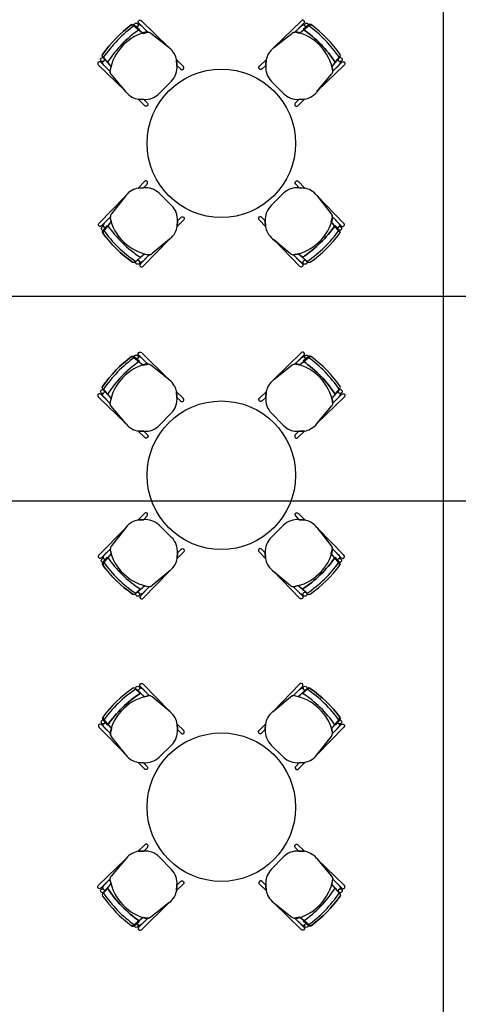
# Model space of a CAD drawing. Units: millimetres. Extents: x 30 to 1149, y 10 to 138.
# Drawn here: x 728 to 731, y 69 to 75 of the extents above; entities that cross this region are included whole.
import ezdxf

# ---------------------------------------------------------------- set-up
doc = ezdxf.new("R2010")
doc.units = ezdxf.units.MM
doc.layers.add('Planos', color=255, linetype='Continuous')
doc.layers.add('Tuberia Techo', color=5, linetype='Continuous')

# ---------------------------------------------------------------- blocks, each defined once
blk = doc.blocks.new('A$C198B45A3')
at = {"layer": 'Planos'}
for p, q in [((-59.212, -43.4466), (-59.212, 3.1444)), ((-61.2995, -0.6881, 20.229), (-61.2347, -0.742, 20.229)), ((-60.1164, -0.6881, 20.229), (-60.1812, -0.742, 20.229)), ((-61.0595, -0.8392, 20.229), (-61.1822, -0.7417, 20.229)), ((-60.3564, -0.8392, 20.229), (-60.2337, -0.7417, 20.229)), ((-61.5068, -0.9004, 20.229), (-61.4514, -0.9639, 20.229)), ((-61.0072, -0.9575, 20.229), (-61.0091, -0.9207, 20.229)), ((-60.4087, -0.9575, 20.229), (-60.4068, -0.9207, 20.229)), ((-59.9091, -0.9004, 20.229), (-59.9645, -0.9639, 20.229)), ((-61.35, -1.1368, 20.229), (-61.4504, -1.0164, 20.229)), ((-60.0659, -1.1368, 20.229), (-59.9655, -1.0164, 20.229)), ((-61.2304, -1.1862, 20.229), (-61.2674, -1.1852, 20.229)), ((-60.1855, -1.1862, 20.229), (-60.1485, -1.1852, 20.229)), ((-61.2324, -1.7812, 20.229), (-61.2692, -1.7831, 20.229)), ((-60.1835, -1.7812, 20.229), (-60.1467, -1.7831, 20.229)), ((-61.3507, -1.8334, 20.229), (-61.4482, -1.9562, 20.229)), ((-60.0652, -1.8334, 20.229), (-59.9677, -1.9562, 20.229)), ((-61.5018, -2.0735, 20.229), (-61.4479, -2.0087, 20.229)), ((-61.0037, -2.0044, 20.229), (-61.0047, -2.0413, 20.229)), ((-60.4122, -2.0044, 20.229), (-60.4112, -2.0413, 20.229)), ((-59.9141, -2.0735, 20.229), (-59.968, -2.0087, 20.229)), ((-61.0531, -2.1239, 20.229), (-61.1735, -2.2244, 20.229)), ((-60.3628, -2.1239, 20.229), (-60.2424, -2.2244, 20.229)), ((-61.2895, -2.2808, 20.229), (-61.226, -2.2254, 20.229)), ((-60.1264, -2.2808, 20.229), (-60.1899, -2.2254, 20.229)), ((-61.2995, -2.9223, 0), (-61.2347, -2.9762, 0)), ((-61.0595, -3.0735, 0), (-61.1822, -2.9759, 0)), ((-60.3564, -3.0735, 0), (-60.2337, -2.9759, 0)), ((-60.1164, -2.9223, 0), (-60.1812, -2.9762, 0)), ((-61.5068, -3.1346, 0), (-61.4514, -3.1981, 0)), ((-61.0072, -3.1918, 0), (-61.0091, -3.1549, 0)), ((-60.4087, -3.1918, 0), (-60.4068, -3.1549, 0)), ((-59.9091, -3.1346, 0), (-59.9645, -3.1981, 0)), ((-61.35, -3.371, 0), (-61.4504, -3.2506, 0)), ((-60.0659, -3.371, 0), (-59.9655, -3.2506, 0)), ((-61.2304, -3.4204, 0), (-61.2674, -3.4194, 0)), ((-60.1855, -3.4204, 0), (-60.1485, -3.4194, 0)), ((-61.2324, -4.0155, 0), (-61.2692, -4.0173, 0)), ((-60.1835, -4.0155, 0), (-60.1467, -4.0173, 0)), ((-61.3507, -4.0677, 0), (-61.4482, -4.1905, 0)), ((-60.0652, -4.0677, 0), (-59.9677, -4.1905, 0)), ((-61.0037, -4.2387, 0), (-61.0047, -4.2756, 0)), ((-60.4122, -4.2387, 0), (-60.4112, -4.2756, 0)), ((-61.5018, -4.3078, 0), (-61.4479, -4.243, 0)), ((-59.9141, -4.3078, 0), (-59.968, -4.243, 0)), ((-61.0531, -4.3582, 0), (-61.1735, -4.4587, 0)), ((-60.3628, -4.3582, 0), (-60.2424, -4.4587, 0)), ((-61.2895, -4.515, 0), (-61.226, -4.4596, 0)), ((-60.1264, -4.515, 0), (-60.1899, -4.4596, 0)), ((-61.2895, -5.1516, 20.229), (-61.226, -5.207, 20.229)), ((-60.1264, -5.1516, 20.229), (-60.1899, -5.207, 20.229)), ((-61.0531, -5.3084, 20.229), (-61.1735, -5.2079, 20.229)), ((-60.3628, -5.3084, 20.229), (-60.2424, -5.2079, 20.229)), ((-61.5018, -5.3588, 20.229), (-61.4479, -5.4236, 20.229)), ((-59.9141, -5.3588, 20.229), (-59.968, -5.4236, 20.229)), ((-61.0037, -5.4279, 20.229), (-61.0047, -5.391, 20.229)), ((-60.4122, -5.4279, 20.229), (-60.4112, -5.391, 20.229)), ((-61.3507, -5.5989, 20.229), (-61.4482, -5.4761, 20.229)), ((-60.0652, -5.5989, 20.229), (-59.9677, -5.4761, 20.229)), ((-61.2324, -5.6512, 20.229), (-61.2692, -5.6493, 20.229)), ((-60.1835, -5.6512, 20.229), (-60.1467, -5.6493, 20.229)), ((-61.35, -6.2956, 20.229), (-61.4504, -6.416, 20.229)), ((-61.2304, -6.2462, 20.229), (-61.2674, -6.2472, 20.229)), ((-60.1855, -6.2462, 20.229), (-60.1485, -6.2472, 20.229)), ((-60.0659, -6.2956, 20.229), (-59.9655, -6.416, 20.229)), ((-61.5068, -6.532, 20.229), (-61.4514, -6.4685, 20.229)), ((-61.0072, -6.4748, 20.229), (-61.0091, -6.5117, 20.229)), ((-60.4087, -6.4748, 20.229), (-60.4068, -6.5117, 20.229)), ((-59.9091, -6.532, 20.229), (-59.9645, -6.4685, 20.229)), ((-61.0595, -6.5931, 20.229), (-61.1822, -6.6907, 20.229)), ((-60.3564, -6.5931, 20.229), (-60.2337, -6.6907, 20.229)), ((-61.2995, -6.7443, 20.229), (-61.2347, -6.6904, 20.229)), ((-60.1164, -6.7443, 20.229), (-60.1812, -6.6904, 20.229))]:
    blk.add_line(p, q, dxfattribs=at)
for points, elevation in [([(-61.2029, -0.7341), (-61.264, -0.6741), (-61.264, -0.6741, -1.013486), (-61.2469, -0.6567), (-61.2469, -0.6567), (-61.0646, -0.8352), (-61.1822, -0.7417, 0.160226)], 20.229), ([(-60.213, -0.7341), (-60.1519, -0.6741), (-60.1519, -0.6741, 1.013486), (-60.169, -0.6567), (-60.169, -0.6567), (-60.3513, -0.8352), (-60.2337, -0.7417, -0.160226)], 20.229), ([(-61.2718, -0.695, -0.375519), (-61.2893, -0.6966), (-61.2626, -0.7188), (-61.2347, -0.742, -0.02495), (-61.2029, -0.7341), (-61.2445, -0.6932, 0.145815), (-61.2683, -0.6836, -0.235434)], 20.229), ([(-60.1441, -0.695, 0.375519), (-60.1266, -0.6966), (-60.1533, -0.7188), (-60.1812, -0.742, 0.02495), (-60.213, -0.7341), (-60.1714, -0.6932, -0.145815), (-60.1476, -0.6836, 0.235434)], 20.229), ([(-61.4992, -0.9279, 0.375519), (-61.4981, -0.9104), (-61.4752, -0.9366), (-61.4514, -0.9639, 0.02495), (-61.4585, -0.9959), (-61.5004, -0.9553, -0.145815), (-61.5105, -0.9317, 0.235434)], 20.229), ([(-61.0072, -0.9575), (-60.9822, -0.9814, 1.057123), (-60.9648, -0.9632), (-61.0091, -0.9207)], 20.229), ([(-60.4087, -0.9575), (-60.4337, -0.9814, -1.057123), (-60.4511, -0.9632), (-60.4068, -0.9207)], 20.229), ([(-59.9167, -0.9279, -0.375519), (-59.9178, -0.9104), (-59.9407, -0.9366), (-59.9645, -0.9639, -0.02495), (-59.9574, -0.9959), (-59.9155, -0.9553, 0.145815), (-59.9054, -0.9317, -0.235434)], 20.229), ([(-61.4585, -0.9959), (-61.52, -0.9363), (-61.52, -0.9363, 1.013486), (-61.537, -0.9538), (-61.537, -0.9538), (-61.3542, -1.1318), (-61.4504, -1.0164, -0.160226)], 20.229), ([(-59.9574, -0.9959), (-59.8959, -0.9363), (-59.8959, -0.9363, -1.013486), (-59.8789, -0.9538), (-59.8789, -0.9538), (-60.0618, -1.1318), (-59.9655, -1.0164, 0.160226)], 20.229), ([(-61.2304, -1.1862), (-61.206, -1.2107, -1.057123), (-61.2237, -1.2284), (-61.2674, -1.1852)], 20.229), ([(-60.1855, -1.1862), (-60.2099, -1.2107, 1.057123), (-60.1922, -1.2284), (-60.1485, -1.1852)], 20.229), ([(-61.2324, -1.7812), (-61.2085, -1.7561, 1.057123), (-61.2267, -1.7388), (-61.2692, -1.7831)], 20.229), ([(-60.1835, -1.7812), (-60.2074, -1.7561, -1.057123), (-60.1892, -1.7388), (-60.1467, -1.7831)], 20.229), ([(-61.4558, -1.9769), (-61.5158, -2.038), (-61.5158, -2.038, -1.013486), (-61.5332, -2.0209), (-61.5332, -2.0209), (-61.3547, -1.8386), (-61.4482, -1.9562, 0.160226)], 20.229), ([(-59.9601, -1.9769), (-59.9001, -2.038), (-59.9001, -2.038, 1.013486), (-59.8827, -2.0209), (-59.8827, -2.0209), (-60.0612, -1.8386), (-59.9677, -1.9562, -0.160226)], 20.229), ([(-61.4949, -2.0458, -0.375519), (-61.4933, -2.0633), (-61.471, -2.0366), (-61.4479, -2.0087, -0.02495), (-61.4558, -1.9769), (-61.4967, -2.0185, 0.145815), (-61.5062, -2.0423, -0.235434)], 20.229), ([(-61.0037, -2.0044), (-60.9792, -1.9799, -1.057123), (-60.9614, -1.9977), (-61.0047, -2.0413)], 20.229), ([(-60.4122, -2.0044), (-60.4367, -1.9799, 1.057123), (-60.4545, -1.9977), (-60.4112, -2.0413)], 20.229), ([(-59.921, -2.0458, 0.375519), (-59.9226, -2.0633), (-59.9449, -2.0366), (-59.968, -2.0087, 0.02495), (-59.9601, -1.9769), (-59.9192, -2.0185, -0.145815), (-59.9097, -2.0423, 0.235434)], 20.229), ([(-61.194, -2.2325), (-61.2536, -2.2939), (-61.2536, -2.2939, 1.013486), (-61.2361, -2.311), (-61.2361, -2.311), (-61.0581, -2.1281), (-61.1735, -2.2244, -0.160226)], 20.229), ([(-60.2219, -2.2325), (-60.1623, -2.2939), (-60.1623, -2.2939, -1.013486), (-60.1798, -2.311), (-60.1798, -2.311), (-60.3578, -2.1281), (-60.2424, -2.2244, 0.160226)], 20.229), ([(-61.2619, -2.2732, 0.375519), (-61.2795, -2.272), (-61.2533, -2.2492), (-61.226, -2.2254, 0.02495), (-61.194, -2.2325), (-61.2346, -2.2744, -0.145815), (-61.2582, -2.2845, 0.235434)], 20.229), ([(-60.154, -2.2732, -0.375519), (-60.1364, -2.272), (-60.1626, -2.2492), (-60.1899, -2.2254, -0.02495), (-60.2219, -2.2325), (-60.1813, -2.2744, 0.145815), (-60.1577, -2.2845, -0.235434)], 20.229), ([(-61.2029, -2.9683), (-61.264, -2.9083), (-61.264, -2.9083, -1.013486), (-61.2469, -2.8909), (-61.2469, -2.8909), (-61.0646, -3.0694), (-61.1822, -2.9759, 0.160226)], 0), ([(-60.213, -2.9683), (-60.1519, -2.9083), (-60.1519, -2.9083, 1.013486), (-60.169, -2.8909), (-60.169, -2.8909), (-60.3513, -3.0694), (-60.2337, -2.9759, -0.160226)], 0), ([(-61.2718, -2.9293, -0.375519), (-61.2893, -2.9309), (-61.2626, -2.9531), (-61.2347, -2.9762, -0.02495), (-61.2029, -2.9683), (-61.2445, -2.9274, 0.145815), (-61.2683, -2.9179, -0.235434)], 0), ([(-60.1441, -2.9293, 0.375519), (-60.1266, -2.9309), (-60.1533, -2.9531), (-60.1812, -2.9762, 0.02495), (-60.213, -2.9683), (-60.1714, -2.9274, -0.145815), (-60.1476, -2.9179, 0.235434)], 0), ([(-61.4585, -3.2302), (-61.52, -3.1705), (-61.52, -3.1705, 1.013486), (-61.537, -3.188), (-61.537, -3.188), (-61.3542, -3.366), (-61.4504, -3.2506, -0.160226)], 0), ([(-61.4992, -3.1622, 0.375519), (-61.4981, -3.1447), (-61.4752, -3.1708), (-61.4514, -3.1981, 0.02495), (-61.4585, -3.2302), (-61.5004, -3.1895, -0.145815), (-61.5105, -3.166, 0.235434)], 0), ([(-61.0072, -3.1918), (-60.9822, -3.2157, 1.057123), (-60.9648, -3.1975), (-61.0091, -3.1549)], 0), ([(-60.4087, -3.1918), (-60.4337, -3.2157, -1.057123), (-60.4511, -3.1975), (-60.4068, -3.1549)], 0), ([(-59.9574, -3.2302), (-59.8959, -3.1705), (-59.8959, -3.1705, -1.013486), (-59.8789, -3.188), (-59.8789, -3.188), (-60.0618, -3.366), (-59.9655, -3.2506, 0.160226)], 0), ([(-59.9167, -3.1622, -0.375519), (-59.9178, -3.1447), (-59.9407, -3.1708), (-59.9645, -3.1981, -0.02495), (-59.9574, -3.2302), (-59.9155, -3.1895, 0.145815), (-59.9054, -3.166, -0.235434)], 0), ([(-61.2304, -3.4204), (-61.206, -3.4449, -1.057123), (-61.2237, -3.4627), (-61.2674, -3.4194)], 0), ([(-60.1855, -3.4204), (-60.2099, -3.4449, 1.057123), (-60.1922, -3.4627), (-60.1485, -3.4194)], 0), ([(-61.2324, -4.0155), (-61.2085, -3.9904, 1.057123), (-61.2267, -3.973), (-61.2692, -4.0173)], 0), ([(-60.1835, -4.0155), (-60.2074, -3.9904, -1.057123), (-60.1892, -3.973), (-60.1467, -4.0173)], 0), ([(-61.4558, -4.2111), (-61.5158, -4.2722), (-61.5158, -4.2722, -1.013486), (-61.5332, -4.2551), (-61.5332, -4.2551), (-61.3547, -4.0728), (-61.4482, -4.1905, 0.160226)], 0), ([(-59.9601, -4.2111), (-59.9001, -4.2722), (-59.9001, -4.2722, 1.013486), (-59.8827, -4.2551), (-59.8827, -4.2551), (-60.0612, -4.0728), (-59.9677, -4.1905, -0.160226)], 0), ([(-61.4949, -4.2801, -0.375519), (-61.4933, -4.2975), (-61.471, -4.2708), (-61.4479, -4.243, -0.02495), (-61.4558, -4.2111), (-61.4967, -4.2528, 0.145815), (-61.5062, -4.2766, -0.235434)], 0), ([(-61.0037, -4.2387), (-60.9792, -4.2142, -1.057123), (-60.9614, -4.232), (-61.0047, -4.2756)], 0), ([(-60.4122, -4.2387), (-60.4367, -4.2142, 1.057123), (-60.4545, -4.232), (-60.4112, -4.2756)], 0), ([(-59.921, -4.2801, 0.375519), (-59.9226, -4.2975), (-59.9449, -4.2708), (-59.968, -4.243, 0.02495), (-59.9601, -4.2111), (-59.9192, -4.2528, -0.145815), (-59.9097, -4.2766, 0.235434)], 0), ([(-61.194, -4.4668), (-61.2536, -4.5282), (-61.2536, -4.5282, 1.013486), (-61.2361, -4.5452), (-61.2361, -4.5452), (-61.0581, -4.3624), (-61.1735, -4.4587, -0.160226)], 0), ([(-60.2219, -4.4668), (-60.1623, -4.5282), (-60.1623, -4.5282, -1.013486), (-60.1798, -4.5452), (-60.1798, -4.5452), (-60.3578, -4.3624), (-60.2424, -4.4587, 0.160226)], 0), ([(-61.2619, -4.5075, 0.375519), (-61.2795, -4.5063), (-61.2533, -4.4834), (-61.226, -4.4596, 0.02495), (-61.194, -4.4668), (-61.2346, -4.5086, -0.145815), (-61.2582, -4.5187, 0.235434)], 0), ([(-60.154, -4.5075, -0.375519), (-60.1364, -4.5063), (-60.1626, -4.4834), (-60.1899, -4.4596, -0.02495), (-60.2219, -4.4668), (-60.1813, -4.5086, 0.145815), (-60.1577, -4.5187, -0.235434)], 0), ([(-61.2619, -5.1592, -0.375519), (-61.2795, -5.1603), (-61.2533, -5.1832), (-61.226, -5.207, -0.02495), (-61.194, -5.1998), (-61.2346, -5.158, 0.145815), (-61.2582, -5.1479, -0.235434)], 20.229), ([(-61.194, -5.1998), (-61.2536, -5.1384), (-61.2536, -5.1384, -1.013486), (-61.2361, -5.1214), (-61.2361, -5.1214), (-61.0581, -5.3042), (-61.1735, -5.2079, 0.160226)], 20.229), ([(-60.2219, -5.1998), (-60.1623, -5.1384), (-60.1623, -5.1384, 1.013486), (-60.1798, -5.1214), (-60.1798, -5.1214), (-60.3578, -5.3042), (-60.2424, -5.2079, -0.160226)], 20.229), ([(-60.154, -5.1592, 0.375519), (-60.1364, -5.1603), (-60.1626, -5.1832), (-60.1899, -5.207, 0.02495), (-60.2219, -5.1998), (-60.1813, -5.158, -0.145815), (-60.1577, -5.1479, 0.235434)], 20.229), ([(-61.4558, -5.4555), (-61.5158, -5.3944), (-61.5158, -5.3944, 1.013486), (-61.5332, -5.4115), (-61.5332, -5.4115), (-61.3547, -5.5938), (-61.4482, -5.4761, -0.160226)], 20.229), ([(-61.4949, -5.3866, 0.375519), (-61.4933, -5.3691), (-61.471, -5.3958), (-61.4479, -5.4236, 0.02495), (-61.4558, -5.4555), (-61.4967, -5.4139, -0.145815), (-61.5062, -5.3901, 0.235434)], 20.229), ([(-61.0037, -5.4279), (-60.9792, -5.4524, 1.057123), (-60.9614, -5.4346), (-61.0047, -5.391)], 20.229), ([(-60.4122, -5.4279), (-60.4367, -5.4524, -1.057123), (-60.4545, -5.4346), (-60.4112, -5.391)], 20.229), ([(-59.9601, -5.4555), (-59.9001, -5.3944), (-59.9001, -5.3944, -1.013486), (-59.8827, -5.4115), (-59.8827, -5.4115), (-60.0612, -5.5938), (-59.9677, -5.4761, 0.160226)], 20.229), ([(-59.921, -5.3866, -0.375519), (-59.9226, -5.3691), (-59.9449, -5.3958), (-59.968, -5.4236, -0.02495), (-59.9601, -5.4555), (-59.9192, -5.4139, 0.145815), (-59.9097, -5.3901, -0.235434)], 20.229), ([(-61.2324, -5.6512), (-61.2085, -5.6762, -1.057123), (-61.2267, -5.6936), (-61.2692, -5.6493)], 20.229), ([(-60.1835, -5.6512), (-60.2074, -5.6762, 1.057123), (-60.1892, -5.6936), (-60.1467, -5.6493)], 20.229), ([(-61.2304, -6.2462), (-61.206, -6.2217, 1.057123), (-61.2237, -6.2039), (-61.2674, -6.2472)], 20.229), ([(-60.1855, -6.2462), (-60.2099, -6.2217, -1.057123), (-60.1922, -6.2039), (-60.1485, -6.2472)], 20.229), ([(-61.4585, -6.4364), (-61.52, -6.4961), (-61.52, -6.4961, -1.013486), (-61.537, -6.4786), (-61.537, -6.4786), (-61.3542, -6.3006), (-61.4504, -6.416, 0.160226)], 20.229), ([(-59.9574, -6.4364), (-59.8959, -6.4961), (-59.8959, -6.4961, 1.013486), (-59.8789, -6.4786), (-59.8789, -6.4786), (-60.0618, -6.3006), (-59.9655, -6.416, -0.160226)], 20.229), ([(-61.4992, -6.5044, -0.375519), (-61.4981, -6.5219), (-61.4752, -6.4958), (-61.4514, -6.4685, -0.02495), (-61.4585, -6.4364), (-61.5004, -6.4771, 0.145815), (-61.5105, -6.5006, -0.235434)], 20.229), ([(-61.0072, -6.4748), (-60.9822, -6.4509, -1.057123), (-60.9648, -6.4692), (-61.0091, -6.5117)], 20.229), ([(-60.4087, -6.4748), (-60.4337, -6.4509, 1.057123), (-60.4511, -6.4692), (-60.4068, -6.5117)], 20.229), ([(-59.9167, -6.5044, 0.375519), (-59.9178, -6.5219), (-59.9407, -6.4958), (-59.9645, -6.4685, 0.02495), (-59.9574, -6.4364), (-59.9155, -6.4771, -0.145815), (-59.9054, -6.5006, 0.235434)], 20.229), ([(-61.2029, -6.6983), (-61.264, -6.7583), (-61.264, -6.7583, 1.013486), (-61.2469, -6.7757), (-61.2469, -6.7757), (-61.0646, -6.5972), (-61.1822, -6.6907, -0.160226)], 20.229), ([(-60.213, -6.6983), (-60.1519, -6.7583), (-60.1519, -6.7583, -1.013486), (-60.169, -6.7757), (-60.169, -6.7757), (-60.3513, -6.5972), (-60.2337, -6.6907, 0.160226)], 20.229), ([(-61.2718, -6.7373, 0.375519), (-61.2893, -6.7358), (-61.2626, -6.7135), (-61.2347, -6.6904, 0.02495), (-61.2029, -6.6983), (-61.2445, -6.7392, -0.145815), (-61.2683, -6.7487, 0.235434)], 20.229), ([(-60.1441, -6.7373, -0.375519), (-60.1266, -6.7358), (-60.1533, -6.7135), (-60.1812, -6.6904, -0.02495), (-60.213, -6.6983), (-60.1714, -6.7392, 0.145815), (-60.1476, -6.7487, -0.235434)], 20.229)]:
    blk.add_lwpolyline(points, format="xyb", close=True, dxfattribs=dict(at, elevation=elevation))
for points, elevation in [([(-61.3129, -0.683, -0.351856), (-61.2959, -0.6836), (-61.2959, -0.6836), (-61.26, -0.7146), (-61.26, -0.7146, 0.09395), (-61.4752, -0.9366), (-61.4752, -0.9366), (-61.5068, -0.9004), (-61.5068, -0.9004, -0.345337), (-61.5077, -0.8836, -0.078901), (-61.3129, -0.683)], 20.229), ([(-61.2445, -0.6932, 0.145815), (-61.2683, -0.6836, -1.272248)], 20.229), ([(-60.1714, -0.6932, -0.145815), (-60.1476, -0.6836, 1.272248)], 20.229), ([(-60.103, -0.683, 0.351856), (-60.12, -0.6836), (-60.12, -0.6836), (-60.1559, -0.7146), (-60.1559, -0.7146, -0.09395), (-59.9407, -0.9366), (-59.9407, -0.9366), (-59.9091, -0.9004), (-59.9091, -0.9004, 0.345337), (-59.9082, -0.8836, 0.078901), (-60.103, -0.683)], 20.229), ([(-61.5004, -0.9553, -0.145815), (-61.5105, -0.9317, 1.272248)], 20.229), ([(-59.9155, -0.9553, 0.145815), (-59.9054, -0.9317, -1.272248)], 20.229), ([(-61.5068, -2.0869, -0.351856), (-61.5062, -2.0699), (-61.5062, -2.0699), (-61.4753, -2.034), (-61.4753, -2.034, 0.09395), (-61.2533, -2.2492), (-61.2533, -2.2492), (-61.2895, -2.2808), (-61.2895, -2.2808, -0.345337), (-61.3062, -2.2817, -0.078901), (-61.5068, -2.0869)], 20.229), ([(-61.4967, -2.0185, 0.145815), (-61.5062, -2.0423, -1.272248)], 20.229), ([(-59.9091, -2.0869, 0.351856), (-59.9097, -2.0699), (-59.9097, -2.0699), (-59.9406, -2.034), (-59.9406, -2.034, -0.09395), (-60.1626, -2.2492), (-60.1626, -2.2492), (-60.1264, -2.2808), (-60.1264, -2.2808, 0.345337), (-60.1097, -2.2817, 0.078901), (-59.9091, -2.0869)], 20.229), ([(-59.9192, -2.0185, -0.145815), (-59.9097, -2.0423, 1.272248)], 20.229), ([(-61.2346, -2.2744, -0.145815), (-61.2582, -2.2845, 1.272248)], 20.229), ([(-60.1813, -2.2744, 0.145815), (-60.1577, -2.2845, -1.272248)], 20.229), ([(-61.3129, -2.9173, -0.351856), (-61.2959, -2.9179), (-61.2959, -2.9179), (-61.26, -2.9489), (-61.26, -2.9489, 0.09395), (-61.4752, -3.1708), (-61.4752, -3.1708), (-61.5068, -3.1346), (-61.5068, -3.1346, -0.345337), (-61.5077, -3.1179, -0.078901), (-61.3129, -2.9173)], 0), ([(-60.103, -2.9173, 0.351856), (-60.12, -2.9179), (-60.12, -2.9179), (-60.1559, -2.9489), (-60.1559, -2.9489, -0.09395), (-59.9407, -3.1708), (-59.9407, -3.1708), (-59.9091, -3.1346), (-59.9091, -3.1346, 0.345337), (-59.9082, -3.1179, 0.078901), (-60.103, -2.9173)], 0), ([(-61.2445, -2.9274, 0.145815), (-61.2683, -2.9179, -1.272248)], 0), ([(-60.1714, -2.9274, -0.145815), (-60.1476, -2.9179, 1.272248)], 0), ([(-61.5004, -3.1895, -0.145815), (-61.5105, -3.166, 1.272248)], 0), ([(-59.9155, -3.1895, 0.145815), (-59.9054, -3.166, -1.272248)], 0), ([(-61.5068, -4.3212, -0.351856), (-61.5062, -4.3041), (-61.5062, -4.3041), (-61.4753, -4.2682), (-61.4753, -4.2682, 0.09395), (-61.2533, -4.4834), (-61.2533, -4.4834), (-61.2895, -4.515), (-61.2895, -4.515, -0.345337), (-61.3062, -4.5159, -0.078901), (-61.5068, -4.3212)], 0), ([(-61.4967, -4.2528, 0.145815), (-61.5062, -4.2766, -1.272248)], 0), ([(-59.9091, -4.3212, 0.351856), (-59.9097, -4.3041), (-59.9097, -4.3041), (-59.9406, -4.2682), (-59.9406, -4.2682, -0.09395), (-60.1626, -4.4834), (-60.1626, -4.4834), (-60.1264, -4.515), (-60.1264, -4.515, 0.345337), (-60.1097, -4.5159, 0.078901), (-59.9091, -4.3212)], 0), ([(-59.9192, -4.2528, -0.145815), (-59.9097, -4.2766, 1.272248)], 0), ([(-61.2346, -4.5086, -0.145815), (-61.2582, -4.5187, 1.272248)], 0), ([(-60.1813, -4.5086, 0.145815), (-60.1577, -4.5187, -1.272248)], 0), ([(-61.5068, -5.3455, 0.351856), (-61.5062, -5.3625), (-61.5062, -5.3625), (-61.4753, -5.3984), (-61.4753, -5.3984, -0.09395), (-61.2533, -5.1832), (-61.2533, -5.1832), (-61.2895, -5.1516), (-61.2895, -5.1516, 0.345337), (-61.3062, -5.1507, 0.078901), (-61.5068, -5.3455)], 20.229), ([(-61.2346, -5.158, 0.145815), (-61.2582, -5.1479, -1.272248)], 20.229), ([(-60.1813, -5.158, -0.145815), (-60.1577, -5.1479, 1.272248)], 20.229), ([(-59.9091, -5.3455, -0.351856), (-59.9097, -5.3625), (-59.9097, -5.3625), (-59.9406, -5.3984), (-59.9406, -5.3984, 0.09395), (-60.1626, -5.1832), (-60.1626, -5.1832), (-60.1264, -5.1516), (-60.1264, -5.1516, -0.345337), (-60.1097, -5.1507, -0.078901), (-59.9091, -5.3455)], 20.229), ([(-61.4967, -5.4139, -0.145815), (-61.5062, -5.3901, 1.272248)], 20.229), ([(-59.9192, -5.4139, 0.145815), (-59.9097, -5.3901, -1.272248)], 20.229), ([(-61.5004, -6.4771, 0.145815), (-61.5105, -6.5006, -1.272248)], 20.229), ([(-59.9155, -6.4771, -0.145815), (-59.9054, -6.5006, 1.272248)], 20.229), ([(-61.3129, -6.7493, 0.351856), (-61.2959, -6.7487), (-61.2959, -6.7487), (-61.26, -6.7177), (-61.26, -6.7177, -0.09395), (-61.4752, -6.4958), (-61.4752, -6.4958), (-61.5068, -6.532), (-61.5068, -6.532, 0.345337), (-61.5077, -6.5487, 0.078901), (-61.3129, -6.7493)], 20.229), ([(-60.103, -6.7493, -0.351856), (-60.12, -6.7487), (-60.12, -6.7487), (-60.1559, -6.7177), (-60.1559, -6.7177, 0.09395), (-59.9407, -6.4958), (-59.9407, -6.4958), (-59.9091, -6.532), (-59.9091, -6.532, -0.345337), (-59.9082, -6.5487, -0.078901), (-60.103, -6.7493)], 20.229), ([(-61.2445, -6.7392, -0.145815), (-61.2683, -6.7487, 1.272248)], 20.229), ([(-60.1714, -6.7392, 0.145815), (-60.1476, -6.7487, -1.272248)], 20.229)]:
    blk.add_lwpolyline(points, format="xyb", dxfattribs=dict(at, elevation=elevation))
for points, elevation in [([(-61.1261, -1.1467), (-61.0442, -1.0628)], 20.229), ([(-60.2898, -1.1467), (-60.3717, -1.0628)], 20.229), ([(-61.0432, -1.9), (-61.127, -1.8182)], 20.229), ([(-60.3727, -1.9), (-60.2889, -1.8182)], 20.229), ([(-61.1261, -3.3809), (-61.0442, -3.2971)], 0), ([(-60.2898, -3.3809), (-60.3717, -3.2971)], 0), ([(-61.0432, -4.1343), (-61.127, -4.0524)], 0), ([(-60.3727, -4.1343), (-60.2889, -4.0524)], 0), ([(-61.0432, -5.5323), (-61.127, -5.6142)], 20.229), ([(-60.3727, -5.5323), (-60.2889, -5.6142)], 20.229), ([(-61.1261, -6.2857), (-61.0442, -6.3695)], 20.229), ([(-60.2898, -6.2857), (-60.3717, -6.3695)], 20.229)]:
    blk.add_lwpolyline(points, dxfattribs=dict(at, elevation=elevation))
for centre, radius in [((-61.2815, -0.6858, 20.229), 0.0133), ((-60.1344, -0.6858, 20.229), 0.0133), ((-61.5087, -0.9185, 20.229), 0.0133), ((-59.9072, -0.9185, 20.229), 0.0133), ((-60.708, -1.4819, 20.229), 0.5), ((-61.5041, -2.0555, 20.229), 0.0133), ((-59.9118, -2.0555, 20.229), 0.0133), ((-61.2714, -2.2826, 20.229), 0.0133), ((-60.1445, -2.2826, 20.229), 0.0133), ((-61.2815, -2.9201, 0), 0.0133), ((-60.1344, -2.9201, 0), 0.0133), ((-61.5087, -3.1528, 0), 0.0133), ((-59.9072, -3.1528, 0), 0.0133), ((-60.708, -3.7162), 0.5), ((-61.5041, -4.2897, 0), 0.0133), ((-59.9118, -4.2897, 0), 0.0133), ((-61.2714, -4.5169, 0), 0.0133), ((-60.1445, -4.5169, 0), 0.0133), ((-61.2714, -5.1497, 20.229), 0.0133), ((-60.1445, -5.1497, 20.229), 0.0133), ((-61.5041, -5.3769, 20.229), 0.0133), ((-59.9118, -5.3769, 20.229), 0.0133), ((-60.708, -5.9504, 20.229), 0.5), ((-61.5087, -6.5139, 20.229), 0.0133), ((-59.9072, -6.5139, 20.229), 0.0133), ((-61.2815, -6.7465, 20.229), 0.0133), ((-60.1344, -6.7465, 20.229), 0.0133)]:
    blk.add_circle(centre, radius, dxfattribs=at)
for centre, radius, start, end in [((-60.7821, -1.3933, 20.229), 0.8867, 126.77354, 144.91648), ((-60.7821, -1.3933, 20.229), 0.8705, 125.81762, 145.88182), ((-60.7821, -1.3933, 20.229), 0.8705, 125.81762, 145.88182), ((-60.7821, -1.3933, 20.229), 0.83, 125.15023, 146.61908), ((-61.3082, -0.6986, 20.229), 0.0136, 50.25059, 126.4573), ((-60.6338, -1.3933, 20.229), 0.83, 33.38092, 54.84977), ((-60.6338, -1.3933, 20.229), 0.8705, 34.11818, 54.18238), ((-60.6338, -1.3933, 20.229), 0.8705, 34.11818, 54.18238), ((-60.1077, -0.6986, 20.229), 0.0136, 53.5427, 129.74941), ((-60.6338, -1.3933, 20.229), 0.8867, 35.08352, 53.22646), ((-61.1341, -1.0517, 20.229), 0.3292, 102.44073, 170.24565), ((-61.204, -0.7688, 20.229), 0.0347, 51.27081, 88.20673), ((-60.2119, -0.7688, 20.229), 0.0347, 91.79327, 128.72919), ((-60.2818, -1.0517, 20.229), 0.3292, 9.75435, 77.55927), ((-61.1364, -0.9412, 20.229), 0.1277, 29.00986, 52.9415), ((-60.2795, -0.9412, 20.229), 0.1277, 127.0585, 150.99014), ((-61.4966, -0.8915, 20.229), 0.0136, 144.91648, 221.12319), ((-61.166, -0.9562, 20.229), 0.1609, 12.74826, 28.57473), ((-60.2499, -0.9562, 20.229), 0.1609, 151.42527, 167.25174), ((-59.9193, -0.8915, 20.229), 0.0136, 318.87681, 35.08352), ((-61.1416, -0.9695, 20.229), 0.1349, 316.21951, 5.0881), ((-60.2743, -0.9695, 20.229), 0.1349, 174.9119, 223.78049), ((-61.4239, -0.994, 20.229), 0.0347, 183.16705, 220.10297), ((-59.992, -0.994, 20.229), 0.0347, 319.89703, 356.83295), ((-61.2499, -1.0574, 20.229), 0.1277, 218.43228, 242.36392), ((-61.2356, -1.0275, 20.229), 0.1609, 242.79905, 258.62552), ((-61.2217, -1.0515, 20.229), 0.1349, 266.28568, 315.15427), ((-60.1942, -1.0515, 20.229), 0.1349, 224.84573, 273.71432), ((-60.1803, -1.0275, 20.229), 0.1609, 281.37448, 297.20095), ((-60.166, -1.0574, 20.229), 0.1277, 297.63608, 321.56772), ((-61.2337, -1.94, 20.229), 0.1609, 102.74826, 118.57473), ((-61.2204, -1.9156, 20.229), 0.1349, 46.21951, 95.0881), ((-60.1955, -1.9156, 20.229), 0.1349, 84.9119, 133.78049), ((-60.1822, -1.94, 20.229), 0.1609, 61.42527, 77.25174), ((-61.2487, -1.9104, 20.229), 0.1277, 119.00986, 142.9415), ((-60.1672, -1.9104, 20.229), 0.1277, 37.0585, 60.99014), ((-61.1383, -1.9957, 20.229), 0.1349, 356.28568, 45.15427), ((-60.2776, -1.9957, 20.229), 0.1349, 134.84573, 183.71432), ((-61.1382, -1.9081, 20.229), 0.3292, 192.44073, 260.24565), ((-61.4211, -1.978, 20.229), 0.0347, 141.27081, 178.20673), ((-60.2777, -1.9081, 20.229), 0.3292, 279.75435, 347.55927), ((-59.9948, -1.978, 20.229), 0.0347, 1.79327, 38.72919), ((-60.7966, -1.5561, 20.229), 0.83, 215.15023, 236.61908), ((-61.1624, -2.0096, 20.229), 0.1609, 332.79905, 348.62552), ((-60.2535, -2.0096, 20.229), 0.1609, 191.37448, 207.20095), ((-60.6193, -1.5561, 20.229), 0.83, 303.38092, 324.84977), ((-60.7966, -1.5561, 20.229), 0.8867, 216.77354, 234.91648), ((-61.4913, -2.0822, 20.229), 0.0136, 140.25059, 216.4573), ((-60.7966, -1.5561, 20.229), 0.8705, 215.81762, 235.88182), ((-60.7966, -1.5561, 20.229), 0.8705, 215.81762, 235.88182), ((-61.1325, -2.0239, 20.229), 0.1277, 308.43228, 332.36392), ((-60.2834, -2.0239, 20.229), 0.1277, 207.63608, 231.56772), ((-60.6193, -1.5561, 20.229), 0.8705, 304.11818, 324.18238), ((-60.6193, -1.5561, 20.229), 0.8705, 304.11818, 324.18238), ((-60.6193, -1.5561, 20.229), 0.8867, 305.08352, 323.22646), ((-59.9246, -2.0822, 20.229), 0.0136, 323.5427, 39.74941), ((-61.1959, -2.1979, 20.229), 0.0347, 273.16705, 310.10297), ((-60.22, -2.1979, 20.229), 0.0347, 229.89703, 266.83295), ((-61.2984, -2.2706, 20.229), 0.0136, 234.91648, 311.12319), ((-60.1175, -2.2706, 20.229), 0.0136, 228.87681, 305.08352), ((-60.7821, -3.6275, 0), 0.8867, 126.77354, 144.91648), ((-60.7821, -3.6275, 0), 0.8705, 125.81762, 145.88182), ((-60.7821, -3.6275, 0), 0.8705, 125.81762, 145.88182), ((-60.7821, -3.6275, 0), 0.83, 125.15023, 146.61908), ((-61.1341, -3.286, 0), 0.3292, 102.44073, 170.24565), ((-61.3082, -2.9328, 0), 0.0136, 50.25059, 126.4573), ((-61.204, -3.003, 0), 0.0347, 51.27081, 88.20673), ((-60.2119, -3.003, 0), 0.0347, 91.79327, 128.72919), ((-60.2818, -3.286, 0), 0.3292, 9.75435, 77.55927), ((-60.6338, -3.6275, 0), 0.83, 33.38092, 54.84977), ((-60.6338, -3.6275, 0), 0.8705, 34.11818, 54.18238), ((-60.6338, -3.6275, 0), 0.8705, 34.11818, 54.18238), ((-60.1077, -2.9328, 0), 0.0136, 53.5427, 129.74941), ((-60.6338, -3.6275, 0), 0.8867, 35.08352, 53.22646), ((-61.1364, -3.1754, 0), 0.1277, 29.00986, 52.9415), ((-61.166, -3.1904, 0), 0.1609, 12.74826, 28.57473), ((-60.2499, -3.1904, 0), 0.1609, 151.42527, 167.25174), ((-60.2795, -3.1754, 0), 0.1277, 127.0585, 150.99014), ((-61.4966, -3.1257, 0), 0.0136, 144.91648, 221.12319), ((-59.9193, -3.1257, 0), 0.0136, 318.87681, 35.08352), ((-61.4239, -3.2283, 0), 0.0347, 183.16705, 220.10297), ((-61.1416, -3.2037, 0), 0.1349, 316.21951, 5.0881), ((-60.2743, -3.2037, 0), 0.1349, 174.9119, 223.78049), ((-59.992, -3.2283, 0), 0.0347, 319.89703, 356.83295), ((-61.2499, -3.2916, 0), 0.1277, 218.43228, 242.36392), ((-60.166, -3.2916, 0), 0.1277, 297.63608, 321.56772), ((-61.2356, -3.2617, 0), 0.1609, 242.79905, 258.62552), ((-61.2217, -3.2858, 0), 0.1349, 266.28568, 315.15427), ((-60.1942, -3.2858, 0), 0.1349, 224.84573, 273.71432), ((-60.1803, -3.2617, 0), 0.1609, 281.37448, 297.20095), ((-61.2487, -4.1447, 0), 0.1277, 119.00986, 142.9415), ((-61.2337, -4.1742, 0), 0.1609, 102.74826, 118.57473), ((-61.2204, -4.1498, 0), 0.1349, 46.21951, 95.0881), ((-60.1955, -4.1498, 0), 0.1349, 84.9119, 133.78049), ((-60.1822, -4.1742, 0), 0.1609, 61.42527, 77.25174), ((-60.1672, -4.1447, 0), 0.1277, 37.0585, 60.99014), ((-61.1383, -4.2299, 0), 0.1349, 356.28568, 45.15427), ((-60.2776, -4.2299, 0), 0.1349, 134.84573, 183.71432), ((-61.1382, -4.1423, 0), 0.3292, 192.44073, 260.24565), ((-61.4211, -4.2122, 0), 0.0347, 141.27081, 178.20673), ((-60.2777, -4.1423, 0), 0.3292, 279.75435, 347.55927), ((-59.9948, -4.2122, 0), 0.0347, 1.79327, 38.72919), ((-61.4913, -4.3165, 0), 0.0136, 140.25059, 216.4573), ((-60.7966, -3.7904, 0), 0.8705, 215.81762, 235.88182), ((-60.7966, -3.7904, 0), 0.8705, 215.81762, 235.88182), ((-60.7966, -3.7904, 0), 0.83, 215.15023, 236.61908), ((-61.1624, -4.2439, 0), 0.1609, 332.79905, 348.62552), ((-60.2535, -4.2439, 0), 0.1609, 191.37448, 207.20095), ((-60.6193, -3.7904, 0), 0.83, 303.38092, 324.84977), ((-60.6193, -3.7904, 0), 0.8705, 304.11818, 324.18238), ((-60.6193, -3.7904, 0), 0.8705, 304.11818, 324.18238), ((-59.9246, -4.3165, 0), 0.0136, 323.5427, 39.74941), ((-60.7966, -3.7904, 0), 0.8867, 216.77354, 234.91648), ((-61.1325, -4.2581, 0), 0.1277, 308.43228, 332.36392), ((-60.2834, -4.2581, 0), 0.1277, 207.63608, 231.56772), ((-60.6193, -3.7904, 0), 0.8867, 305.08352, 323.22646), ((-61.1959, -4.4321, 0), 0.0347, 273.16705, 310.10297), ((-60.22, -4.4321, 0), 0.0347, 229.89703, 266.83295), ((-61.2984, -4.5048, 0), 0.0136, 234.91648, 311.12319), ((-60.1175, -4.5048, 0), 0.0136, 228.87681, 305.08352), ((-60.7966, -5.8763, 20.229), 0.8867, 125.08352, 143.22646), ((-60.7966, -5.8763, 20.229), 0.8705, 124.11818, 144.18238), ((-60.7966, -5.8763, 20.229), 0.8705, 124.11818, 144.18238), ((-61.2984, -5.1618, 20.229), 0.0136, 48.87681, 125.08352), ((-60.6193, -5.8763, 20.229), 0.8705, 35.81762, 55.88182), ((-60.6193, -5.8763, 20.229), 0.8705, 35.81762, 55.88182), ((-60.1175, -5.1618, 20.229), 0.0136, 54.91648, 131.12319), ((-60.6193, -5.8763, 20.229), 0.8867, 36.77354, 54.91648), ((-60.7966, -5.8763, 20.229), 0.83, 123.38092, 144.84977), ((-61.1382, -5.5243, 20.229), 0.3292, 99.75435, 167.55927), ((-61.1959, -5.2345, 20.229), 0.0347, 49.89703, 86.83295), ((-60.22, -5.2345, 20.229), 0.0347, 93.16705, 130.10297), ((-60.2777, -5.5243, 20.229), 0.3292, 12.44073, 80.24565), ((-60.6193, -5.8763, 20.229), 0.83, 35.15023, 56.61908), ((-61.4913, -5.3501, 20.229), 0.0136, 143.5427, 219.74941), ((-61.1325, -5.4085, 20.229), 0.1277, 27.63608, 51.56772), ((-61.1624, -5.4228, 20.229), 0.1609, 11.37448, 27.20095), ((-60.2535, -5.4228, 20.229), 0.1609, 152.79905, 168.62552), ((-60.2834, -5.4085, 20.229), 0.1277, 128.43228, 152.36392), ((-59.9246, -5.3501, 20.229), 0.0136, 320.25059, 36.4573), ((-61.1383, -5.4367, 20.229), 0.1349, 314.84573, 3.71432), ((-60.2776, -5.4367, 20.229), 0.1349, 176.28568, 225.15427), ((-61.4211, -5.4544, 20.229), 0.0347, 181.79327, 218.72919), ((-59.9948, -5.4544, 20.229), 0.0347, 321.27081, 358.20673), ((-61.2487, -5.522, 20.229), 0.1277, 217.0585, 240.99014), ((-61.2337, -5.4924, 20.229), 0.1609, 241.42527, 257.25174), ((-61.2204, -5.5168, 20.229), 0.1349, 264.9119, 313.78049), ((-60.1955, -5.5168, 20.229), 0.1349, 226.21951, 275.0881), ((-60.1822, -5.4924, 20.229), 0.1609, 282.74826, 298.57473), ((-60.1672, -5.522, 20.229), 0.1277, 299.00986, 322.9415), ((-61.2499, -6.375, 20.229), 0.1277, 117.63608, 141.56772), ((-61.2356, -6.4049, 20.229), 0.1609, 101.37448, 117.20095), ((-61.2217, -6.3808, 20.229), 0.1349, 44.84573, 93.71432), ((-60.1942, -6.3808, 20.229), 0.1349, 86.28568, 135.15427), ((-60.1803, -6.4049, 20.229), 0.1609, 62.79905, 78.62552), ((-60.166, -6.375, 20.229), 0.1277, 38.43228, 62.36392), ((-61.4239, -6.4384, 20.229), 0.0347, 139.89703, 176.83295), ((-61.1416, -6.4629, 20.229), 0.1349, 354.9119, 43.78049), ((-60.2743, -6.4629, 20.229), 0.1349, 136.21951, 185.0881), ((-59.992, -6.4384, 20.229), 0.0347, 3.16705, 40.10297), ((-61.1341, -6.3807, 20.229), 0.3292, 189.75435, 257.55927), ((-60.2818, -6.3807, 20.229), 0.3292, 282.44073, 350.24565), ((-61.4966, -6.5409, 20.229), 0.0136, 138.87681, 215.08352), ((-60.7821, -6.0391, 20.229), 0.8867, 215.08352, 233.22646), ((-60.7821, -6.0391, 20.229), 0.8705, 214.11818, 234.18238), ((-60.7821, -6.0391, 20.229), 0.8705, 214.11818, 234.18238), ((-60.7821, -6.0391, 20.229), 0.83, 213.38092, 234.84977), ((-61.1364, -6.4912, 20.229), 0.1277, 307.0585, 330.99014), ((-61.166, -6.4762, 20.229), 0.1609, 331.42527, 347.25174), ((-60.2499, -6.4762, 20.229), 0.1609, 192.74826, 208.57473), ((-60.2795, -6.4912, 20.229), 0.1277, 209.00986, 232.9415), ((-60.6338, -6.0391, 20.229), 0.83, 305.15023, 326.61908), ((-60.6338, -6.0391, 20.229), 0.8705, 305.81762, 325.88182), ((-60.6338, -6.0391, 20.229), 0.8705, 305.81762, 325.88182), ((-60.6338, -6.0391, 20.229), 0.8867, 306.77354, 324.91648), ((-59.9193, -6.5409, 20.229), 0.0136, 324.91648, 41.12319), ((-61.204, -6.6636, 20.229), 0.0347, 271.79327, 308.72919), ((-60.2119, -6.6636, 20.229), 0.0347, 231.27081, 268.20673), ((-61.3082, -6.7338, 20.229), 0.0136, 233.5427, 309.74941), ((-60.1077, -6.7338, 20.229), 0.0136, 230.25059, 306.4573)]:
    blk.add_arc(centre, radius, start, end, dxfattribs=at)

msp = doc.modelspace()

# ---------------------------------------------------------------- block references
at = {"layer": 'Tuberia Techo', "color": 7}
msp.add_blockref('A$C198B45A3', (789.8742, 75.8414), dxfattribs=at)

# ---------------------------------------------------------------- next in the draw order: linework, layer by layer
at = {"layer": 'Tuberia Techo'}
for p, q in [((754.8572, 73.3291), (726.7428, 73.3291)), ((725.3997, 71.9531), (746.3624, 71.9531))]:
    msp.add_line(p, q, dxfattribs=at)

doc.saveas('drawing.dxf')
